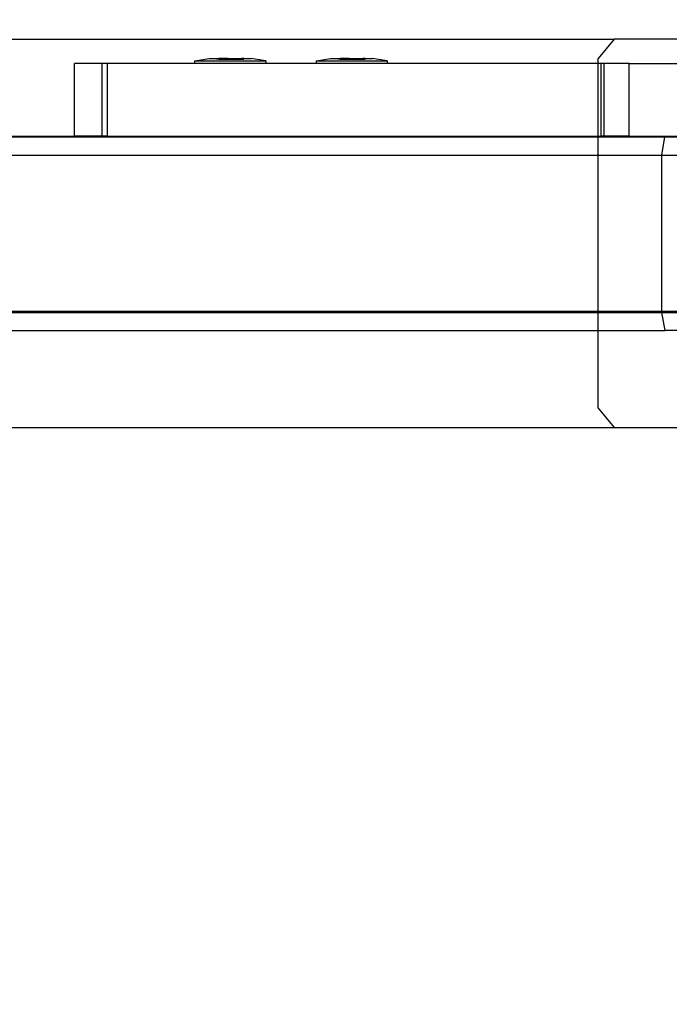
# Model space of a CAD drawing. Units: inches. Extents: x 4843 to 18522, y -2782 to -104.
# Drawn here: x 18179 to 18193, y -670 to -650 of the extents above; entities that cross this region are included whole.
import ezdxf

# ---------------------------------------------------------------- set-up
doc = ezdxf.new("R2010")
doc.units = ezdxf.units.IN
doc.header["$MEASUREMENT"] = 0
doc.layers.add('VP-DIM', color=7, linetype='Continuous')
doc.layers.add('VP-EQ', color=7, linetype='Continuous', true_color=0x8a3492, plot=False)
doc.styles.get("Standard").update_dxf_attribs({"font": 'arial.ttf'})
doc.dimstyles.get("Standard").update_dxf_attribs({"dimtxt": 14, "dimasz": 20, "dimexe": 20, "dimexo": 50, "dimgap": 20, "dimtad": 0, "dimdec": 0, "dimzin": 0, "dimdsep": 46, "dimtxsty": 'Standard', "dimcen": -0.09, "dimadec": 0, "dimazin": 0, "dimtfac": 1, "dimtdec": 4, "dimtofl": 0, "dimtmove": 0, "dimatfit": 3, "dimfxl": 70, "dimfxlon": 1, "dimtolj": 1, "dimtzin": 0, "dimarcsym": 0})

# ---------------------------------------------------------------- blocks, each defined once
blk = doc.blocks.new('*D405')
at = {"layer": 'Defpoints', "color": 0}
for p in [(18362.178, -124.046), (16040.996, -807.197), (18362.178, -807.967)]:
    blk.add_point(p, dxfattribs=at)
at = {"layer": 'VP-DIM', "color": 0, "lineweight": -2}
for p, q in [((16040.996, -194.046), (16040.996, -104.046)), ((18362.178, -194.046), (18362.178, -104.046)), ((16060.996, -124.046), (17163.468, -124.046)), ((18342.178, -124.046), (17245.566, -124.046))]:
    blk.add_line(p, q, dxfattribs=at)
at = {"layer": 'VP-DIM', "color": 0}
for points in [[(16060.996, -120.713), (16060.996, -127.379), (16040.996, -124.046)], [(18342.178, -127.379), (18342.178, -120.713), (18362.178, -124.046)]]:
    blk.add_solid(points, dxfattribs=at)
at = {"layer": 'VP-DIM', "color": 0, "insert": (17204.517, -124.046), "char_height": 14, "attachment_point": 5}
blk.add_mtext('\\A1;2325', dxfattribs=at)
blk = doc.blocks.new('*D407')
at = {"layer": 'Defpoints', "color": 0}
for p in [(17706.303, -354.118), (17706.303, -1259.829), (18419.453, -1259.829)]:
    blk.add_point(p, dxfattribs=at)
at = {"layer": 'VP-DIM', "color": 0, "lineweight": -2}
for p, q in [((18349.453, -354.118), (18439.453, -354.118)), ((18419.453, -374.118), (18419.453, -771.552)), ((18419.453, -1239.829), (18419.453, -842.394)), ((18349.453, -1259.829), (18439.453, -1259.829))]:
    blk.add_line(p, q, dxfattribs=at)
at = {"layer": 'VP-DIM', "color": 0}
for points in [[(18422.787, -374.118), (18416.12, -374.118), (18419.453, -354.118)], [(18416.12, -1239.829), (18422.787, -1239.829), (18419.453, -1259.829)]]:
    blk.add_solid(points, dxfattribs=at)
at = {"layer": 'VP-DIM', "color": 0, "insert": (18419.453, -806.973), "char_height": 14, "attachment_point": 5, "rotation": 90}
blk.add_mtext('\\A1;910', dxfattribs=at)
blk = doc.blocks.new('2404A')
at = {"layer": 'VP-EQ', "color": 0}
for p, q in [((18091.599, -736.049), (18149.333, -736.049)), ((18149.333, -736.049), (18148.997, -736.449)), ((18151.745, -736.049), (18149.333, -736.049)), ((18140.687, -736.499), (18140.694, -736.499)), ((18140.687, -736.499), (18140.687, -736.549)), ((18140.694, -736.499), (18140.987, -736.449)), ((18140.694, -736.499), (18142.145, -736.499)), ((18140.987, -736.449), (18141.142, -736.449)), ((18141.142, -736.449), (18141.14, -736.465)), ((18141.186, -736.465), (18141.14, -736.465)), ((18141.142, -736.449), (18141.186, -736.449)), ((18141.186, -736.449), (18141.186, -736.465)), ((18141.373, -736.449), (18141.186, -736.449)), ((18141.186, -736.465), (18141.373, -736.465)), ((18141.373, -736.449), (18141.373, -736.465)), ((18141.373, -736.449), (18141.466, -736.449)), ((18141.373, -736.465), (18141.466, -736.465)), ((18141.466, -736.449), (18141.466, -736.465)), ((18141.466, -736.449), (18141.653, -736.449)), ((18141.466, -736.465), (18141.653, -736.465)), ((18141.653, -736.449), (18141.653, -736.465)), ((18141.698, -736.449), (18141.653, -736.449)), ((18141.653, -736.465), (18141.7, -736.465)), ((18141.698, -736.449), (18141.7, -736.465)), ((18141.698, -736.449), (18141.853, -736.449)), ((18142.145, -736.499), (18141.853, -736.449)), ((18142.153, -736.499), (18142.145, -736.499)), ((18142.153, -736.499), (18142.153, -736.549)), ((18143.187, -736.499), (18143.194, -736.499)), ((18143.187, -736.499), (18143.187, -736.549)), ((18143.194, -736.499), (18143.487, -736.449)), ((18143.194, -736.499), (18144.645, -736.499)), ((18143.487, -736.449), (18143.642, -736.449)), ((18143.642, -736.449), (18143.64, -736.465)), ((18143.686, -736.465), (18143.64, -736.465)), ((18143.642, -736.449), (18143.686, -736.449)), ((18143.686, -736.449), (18143.686, -736.465)), ((18143.873, -736.449), (18143.686, -736.449)), ((18143.686, -736.465), (18143.873, -736.465)), ((18143.873, -736.449), (18143.873, -736.465)), ((18143.873, -736.449), (18143.966, -736.449)), ((18143.873, -736.465), (18143.966, -736.465)), ((18143.966, -736.449), (18143.966, -736.465)), ((18143.966, -736.449), (18144.153, -736.449)), ((18143.966, -736.465), (18144.153, -736.465)), ((18144.153, -736.449), (18144.153, -736.465)), ((18144.198, -736.449), (18144.153, -736.449)), ((18144.153, -736.465), (18144.2, -736.465)), ((18144.198, -736.449), (18144.2, -736.465)), ((18144.198, -736.449), (18144.353, -736.449)), ((18144.645, -736.499), (18144.353, -736.449)), ((18144.653, -736.499), (18144.645, -736.499)), ((18144.653, -736.499), (18144.653, -736.549)), ((18148.997, -736.549), (18148.997, -736.449)), ((18138.211, -738.049), (18138.211, -736.549)), ((18138.779, -736.549), (18138.211, -736.549)), ((18138.779, -738.049), (18138.779, -736.549)), ((18138.89, -736.549), (18138.779, -736.549)), ((18138.89, -738.049), (18138.89, -736.549)), ((18140.687, -736.549), (18138.89, -736.549)), ((18142.153, -736.549), (18140.687, -736.549)), ((18143.187, -736.549), (18142.153, -736.549)), ((18144.653, -736.549), (18143.187, -736.549)), ((18148.997, -736.549), (18144.653, -736.549)), ((18148.997, -738.049), (18148.997, -736.549)), ((18149.061, -736.549), (18148.997, -736.549)), ((18149.127, -736.549), (18149.061, -736.549)), ((18149.061, -738.049), (18149.061, -736.549)), ((18149.127, -738.049), (18149.127, -736.549)), ((18149.641, -736.549), (18149.127, -736.549)), ((18149.641, -738.049), (18149.641, -736.549)), ((18149.641, -736.549), (18151.648, -736.549)), ((18091.699, -738.047), (18138.211, -738.049)), ((18091.699, -738.063), (18148.997, -738.063)), ((18138.779, -738.049), (18138.211, -738.049)), ((18138.89, -738.049), (18138.779, -738.049)), ((18138.89, -738.049), (18148.997, -738.049)), ((18148.997, -738.049), (18149.061, -738.049)), ((18148.997, -738.063), (18148.997, -738.049)), ((18148.997, -738.437), (18148.997, -738.063)), ((18148.997, -738.063), (18150.377, -738.063)), ((18149.127, -738.049), (18149.061, -738.049)), ((18149.641, -738.049), (18149.127, -738.049)), ((18149.641, -738.049), (18150.38, -738.048)), ((18150.311, -738.437), (18150.377, -738.063)), ((18150.377, -738.063), (18150.38, -738.048)), ((18150.377, -738.063), (18150.947, -738.063)), ((18150.38, -738.048), (18150.944, -738.048)), ((18091.699, -738.437), (18148.997, -738.437)), ((18148.997, -738.437), (18150.311, -738.437)), ((18148.997, -741.648), (18148.997, -738.437)), ((18150.309, -738.448), (18150.311, -738.437)), ((18150.309, -741.648), (18150.309, -738.448)), ((18150.311, -738.437), (18150.995, -738.437)), ((18091.699, -741.648), (18148.997, -741.648)), ((18093.699, -741.675), (18148.997, -741.675)), ((18148.997, -741.648), (18150.309, -741.648)), ((18148.997, -741.675), (18148.997, -741.648)), ((18148.997, -742.048), (18148.997, -741.675)), ((18148.997, -741.675), (18150.314, -741.675)), ((18150.314, -741.675), (18150.309, -741.648)), ((18150.309, -741.648), (18150.995, -741.648)), ((18150.38, -742.048), (18150.314, -741.675)), ((18150.314, -741.675), (18150.995, -741.675)), ((18093.699, -742.049), (18148.997, -742.048)), ((18148.997, -743.649), (18148.997, -742.048)), ((18148.997, -742.048), (18150.38, -742.048)), ((18150.944, -742.048), (18150.38, -742.048)), ((18148.997, -743.649), (18149.333, -744.049)), ((18091.599, -744.049), (18149.333, -744.049)), ((18149.333, -744.049), (18155.374, -744.049))]:
    blk.add_line(p, q, dxfattribs=at)
blk = doc.blocks.new('*D416')
at = {"layer": 'Defpoints', "color": 0}
for p in [(16764.153, -320.118), (17263.534, -1370.803), (18501.848, -1370.803)]:
    blk.add_point(p, dxfattribs=at)
at = {"layer": 'VP-EQ', "color": 0, "lineweight": -2}
for p, q in [((18431.848, -320.118), (18521.848, -320.118)), ((18501.848, -340.118), (18501.848, -768.995)), ((18501.848, -1350.803), (18501.848, -849.539)), ((18431.848, -1370.803), (18521.848, -1370.803))]:
    blk.add_line(p, q, dxfattribs=at)
at = {"layer": 'VP-EQ', "color": 0}
for points in [[(18505.181, -340.118), (18498.514, -340.118), (18501.848, -320.118)], [(18498.514, -1350.803), (18505.181, -1350.803), (18501.848, -1370.803)]]:
    blk.add_solid(points, dxfattribs=at)
at = {"layer": 'VP-EQ', "color": 0, "insert": (18501.848, -809.267), "char_height": 14, "attachment_point": 5, "rotation": 90}
blk.add_mtext('\\A1;1055', dxfattribs=at)

msp = doc.modelspace()

# ---------------------------------------------------------------- block references
at = {"layer": 'VP-EQ', "color": 0}
msp.add_blockref('2404A', (42.129, 86.082), dxfattribs=at)

# ---------------------------------------------------------------- dimensions: what is measured, and where the dimension line sits
at = {"layer": 'VP-DIM', "color": 0}
dim = msp.add_linear_dim(base=(18362.178, -124.046), p1=(16040.996, -807.197), p2=(18362.178, -807.967), text='2325', dimstyle='Standard', dxfattribs=at)
dim.commit()
dim.dimension.update_dxf_attribs({"geometry": '*D405', "text_midpoint": (17204.517, -124.046), "dimtype": 160})
dim = msp.add_linear_dim(base=(18419.453, -1259.829), p1=(17706.303, -354.118), p2=(17706.303, -1259.829), angle=90, text='910', dimstyle='Standard', dxfattribs=at)
dim.commit()
dim.dimension.update_dxf_attribs({"geometry": '*D407', "text_midpoint": (18419.453, -806.973)})
at = {"layer": 'VP-EQ', "color": 0}
dim = msp.add_linear_dim(base=(18501.848, -1370.803), p1=(16764.153, -320.118), p2=(17263.534, -1370.803), angle=90, text='1055', dimstyle='Standard', dxfattribs=at)
dim.commit()
dim.dimension.update_dxf_attribs({"geometry": '*D416', "text_midpoint": (18501.848, -809.267), "dimtype": 160})

doc.saveas('drawing.dxf')
